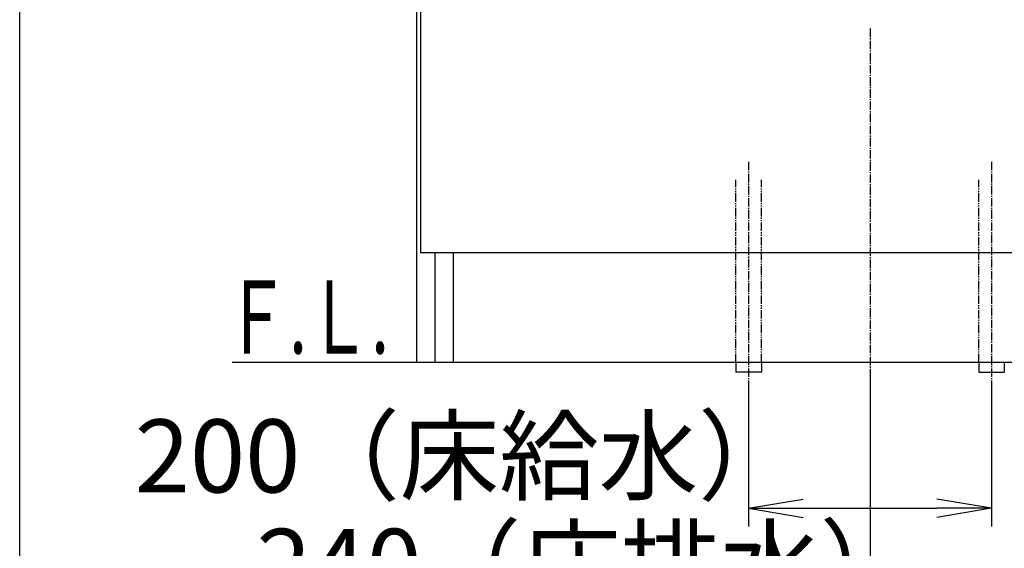
# Model space of a CAD drawing. Extents: x 261 to 2996, y 140 to 4339.
# Drawn here: x 261 to 1072, y 767 to 1201 of the extents above; entities that cross this region are included whole.
import ezdxf
from ezdxf.enums import TextEntityAlignment as Align

# ---------------------------------------------------------------- set-up
doc = ezdxf.new("R2010")
doc.units = 0
doc.linetypes.add('EXLTYPE3', pattern=[10, 7, -1, 1, -1])
doc.linetypes.add('EXLTYPE4', pattern=[12, 7, -1, 1, -1, 1, -1])
doc.layers.get('0').update_dxf_attribs({"linetype": 'CONTINUOUS'})
doc.layers.get('DEFPOINTS').update_dxf_attribs({"linetype": 'CONTINUOUS'})
for name, color, linetype in [('付属金具', 7, 'CONTINUOUS'), ('化粧台', 7, 'CONTINUOUS'), ('枠_表', 7, 'CONTINUOUS')]:
    doc.layers.add(name, color=color, linetype=linetype)
doc.styles.add('EXCADDIM1', font='monotxt', dxfattribs={"width": 0.84, "bigfont": 'extfont'})
doc.styles.add('EXCADSTD', font='monotxt', dxfattribs={"bigfont": 'extfont'})
doc.styles.get("Standard").update_dxf_attribs({"font": 'monotxt', "bigfont": 'extfont'})
doc.dimstyles.new('ISO-25', dxfattribs={"dimtxt": 2.5, "dimasz": 2.5, "dimexe": 1.25, "dimexo": 0.625, "dimtad": 1, "dimtxsty": 'STANDARD', "dimcen": 2.5, "dimazin": 3, "dimtfac": 1, "dimtmove": 0, "dimatfit": 3})

# ---------------------------------------------------------------- blocks, each defined once
blk = doc.blocks.new('EX_NORM')
at = {"color": 0, "linetype": 'CONTINUOUS'}
for q in [(-1, 0.167), (-1, 0), (-1, -0.167)]:
    blk.add_line((0, 0), q, dxfattribs=at)
blk = doc.blocks.new('*D23')
at = {"layer": 'DEFPOINTS', "color": 0}
for p in [(861, 911.5), (1061, 911.5), (1061, 799.5)]:
    blk.add_point(p, dxfattribs=at)
at = {"layer": '付属金具', "color": 3, "linetype": 'CONTINUOUS'}
for p, q in [((861, 901), (861, 784.5)), ((1061, 901), (1061, 784.5)), ((906, 799.5), (1016, 799.5))]:
    blk.add_line(p, q, dxfattribs=at)
at = {"layer": '付属金具', "color": 3, "xscale": 44.99999618530273, "yscale": 44.99999618530273, "zscale": 44.99999618530273, "rotation": 180}
blk.add_blockref('EX_NORM', (861, 799.5), dxfattribs=at)
at = {"layer": '付属金具', "color": 3, "xscale": 44.99999618530273, "yscale": 44.99999618530273, "zscale": 44.99999618530273}
blk.add_blockref('EX_NORM', (1061, 799.5), dxfattribs=at)
at = {"layer": '付属金具', "color": 2, "insert": (628.5, 834.75), "char_height": 60, "attachment_point": 5, "style": 'EXCADDIM1'}
blk.add_mtext('200（床給水）', dxfattribs=at)
blk = doc.blocks.new('*D24')
at = {"layer": 'DEFPOINTS', "color": 0}
for p in [(961, 919.5), (1201, 869.5), (1201, 709.5)]:
    blk.add_point(p, dxfattribs=at)
at = {"layer": '付属金具', "color": 3, "linetype": 'CONTINUOUS'}
for p, q in [((961, 909), (961, 694.5)), ((1201, 859), (1201, 694.5)), ((1006, 709.5), (1156, 709.5))]:
    blk.add_line(p, q, dxfattribs=at)
at = {"layer": '付属金具', "color": 3, "xscale": 44.99999618530273, "yscale": 44.99999618530273, "zscale": 44.99999618530273, "rotation": 180}
blk.add_blockref('EX_NORM', (961, 709.5), dxfattribs=at)
at = {"layer": '付属金具', "color": 3, "xscale": 44.99999618530273, "yscale": 44.99999618530273, "zscale": 44.99999618530273}
blk.add_blockref('EX_NORM', (1201, 709.5), dxfattribs=at)
at = {"layer": '付属金具', "color": 2, "insert": (728.5, 744.75), "char_height": 60, "attachment_point": 5, "style": 'EXCADDIM1'}
blk.add_mtext('240（床排水）', dxfattribs=at)

msp = doc.modelspace()

# ---------------------------------------------------------------- linework, layer by layer
at = {"layer": '付属金具', "color": 2, "linetype": 'CONTINUOUS'}
for p, q in [((588, 919.5), (588, 1599.5)), ((591, 1383.5), (591, 1009.5)), ((1331, 1009.5), (591, 1009.5)), ((603, 919.5), (603, 1009.5)), ((618, 919.5), (618, 1009.5)), ((588, 919.5), (1334, 919.5))]:
    msp.add_line(p, q, dxfattribs=at)
at = {"layer": '付属金具', "color": 6, "linetype": 'EXLTYPE3'}
for p, q in [((961, 1194), (961, 899.5)), ((861, 1084.5), (861, 896.5)), ((1061, 1084.5), (1061, 896.5))]:
    msp.add_line(p, q, dxfattribs=at)
at = {"layer": '付属金具', "color": 6, "linetype": 'EXLTYPE4'}
for p, q in [((850.5, 919.5), (850.5, 1069.5)), ((871.5, 919.5), (871.5, 1069.5)), ((1050.5, 919.5), (1050.5, 1069.5))]:
    msp.add_line(p, q, dxfattribs=at)
at = {"layer": '付属金具', "color": 7, "linetype": 'CONTINUOUS'}
msp.add_line((436, 919.5), (1591, 919.5), dxfattribs=at)
at = {"layer": '付属金具', "color": 6, "linetype": 'CONTINUOUS'}
for p, q in [((850.5, 919.5), (850.5, 911.5)), ((871.5, 919.5), (871.5, 911.5)), ((1050.5, 919.5), (1050.5, 911.5)), ((1071.5, 919.5), (1071.5, 911.5)), ((871.5, 911.5), (850.5, 911.5)), ((1050.5, 911.5), (1071.5, 911.5))]:
    msp.add_line(p, q, dxfattribs=at)
at = {"layer": '化粧台', "color": 7, "linetype": 'CONTINUOUS'}
msp.add_line((436, 919.5), (1665, 919.5), dxfattribs=at)
at = {"layer": '枠_表', "color": 7, "linetype": 'CONTINUOUS'}
msp.add_line((261, 139.5), (261, 4339.5), dxfattribs=at)

# ---------------------------------------------------------------- texts
at = {"layer": '付属金具', "color": 2, "linetype": 'CONTINUOUS', "style": 'EXCADSTD', "width": 0.908654}
msp.add_text('Ｆ.Ｌ.', height=60, dxfattribs=at).set_placement((430, 926.7), (565, 926.7), align=Align.FIT)

# ---------------------------------------------------------------- dimensions: what is measured, and where the dimension line sits
at = {"layer": '付属金具', "color": 3, "linetype": 'CONTINUOUS'}
for base, p1, p2, text, picture, middle in [((1201, 709.5), (961, 919.5), (1201, 869.5), '240（床排水）', '*D24', (728.5, 744.75)), ((1061, 799.5), (861, 911.5), (1061, 911.5), '200（床給水）', '*D23', (628.5, 834.75))]:
    dim = msp.add_linear_dim(base=base, p1=p1, p2=p2, text=text, dimstyle='ISO-25', override={"dimtxt": 59.999996, "dimasz": 44.999996, "dimexe": 15, "dimexo": 10.5, "dimgap": 0, "dimtad": 1, "dimjust": 1, "dimtih": 0, "dimtoh": 0, "dimdec": 0, "dimzin": 0, "dimlunit": 2, "dimtxsty": 'EXCADDIM1', "dimblk1": 'EX_NORM', "dimblk2": 'EX_NORM', "dimsah": 1, "dimse1": 0, "dimse2": 0, "dimclrd": 3, "dimclre": 3, "dimclrt": 2, "dimtmove": 2}, dxfattribs=at)
    dim.commit()
    dim.dimension.update_dxf_attribs({"geometry": picture, "text_midpoint": middle, "dimtype": 160})

doc.saveas('drawing.dxf')
